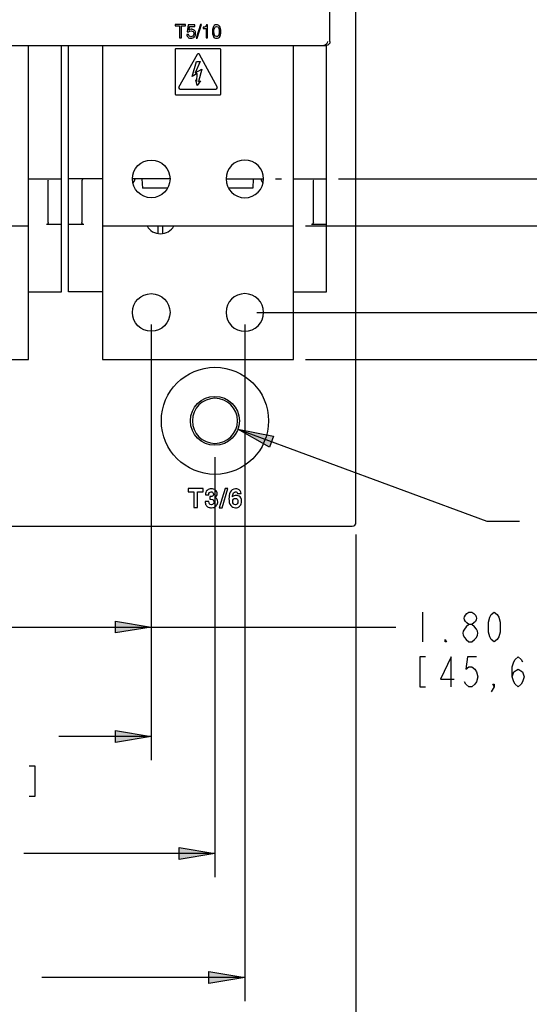
# Model space of a CAD drawing. Units: inches. Extents: x 0 to 2448, y 0 to 1584.
# Drawn here: x 1088 to 1280, y 223 to 594 of the extents above; entities that cross this region are included whole.
import ezdxf

# ---------------------------------------------------------------- set-up
doc = ezdxf.new("R2010")
doc.units = ezdxf.units.IN
doc.header["$MEASUREMENT"] = 0

msp = doc.modelspace()

# ---------------------------------------------------------------- hatches: boundary and pattern name
h = msp.add_hatch(color=256)
h.dxf.hatch_style = 2
h.paths.add_polyline_path([(1169.9, 439.83), (1183.34, 437.27), (1181.79, 433.05)])
h = msp.add_hatch(color=256)
h.dxf.hatch_style = 2
h.paths.add_polyline_path([(1137.23, 365.34), (1123.73, 363.09), (1123.73, 367.59)])
h = msp.add_hatch(color=256)
h.dxf.hatch_style = 2
h.paths.add_polyline_path([(1137.23, 324.12), (1123.73, 321.87), (1123.73, 326.37)])
h = msp.add_hatch(color=256)
h.dxf.hatch_style = 2
h.paths.add_polyline_path([(1161.24, 280.06), (1147.74, 277.81), (1147.74, 282.31)])
h = msp.add_hatch(color=256)
h.dxf.hatch_style = 2
h.paths.add_polyline_path([(1172.5, 233.32), (1159, 231.07), (1159, 235.57)])

# ---------------------------------------------------------------- linework, layer by layer
for points in [[(1214.39, 404.76), (1214.39, 1195.62)], [(1204.6, 585.91), (1204.6, 998.34)], [(1146.24, 592.36), (1146.24, 591.83)], [(1150.2, 592.36), (1146.24, 592.36)], [(1146.24, 591.83), (1147.92, 591.83)], [(1147.92, 591.83), (1147.92, 587.32)], [(1148.62, 587.32), (1148.62, 591.83)], [(1148.62, 591.83), (1150.2, 591.83)], [(1150.2, 591.83), (1150.2, 592.36)], [(1151.17, 592.21), (1150.79, 589.55)], [(1153.66, 592.21), (1151.17, 592.21)], [(1151.34, 589.55), (1151.71, 589.82)], [(1151.5, 590.25), (1151.66, 591.55)], [(1151.83, 590.46), (1151.5, 590.25)], [(1151.66, 591.55), (1153.66, 591.55)], [(1151.71, 589.82), (1152.22, 589.94)], [(1152.32, 590.54), (1151.83, 590.46)], [(1152.5, 590.53), (1152.32, 590.54)], [(1152.68, 590.51), (1152.5, 590.53)], [(1153.66, 591.55), (1153.66, 592.21)], [(1155.77, 592.31), (1154.15, 587.21)], [(1154.58, 587.21), (1156.21, 592.31)], [(1156.21, 592.31), (1155.77, 592.31)], [(1156.81, 591.34), (1156.81, 590.79)], [(1157.03, 591.34), (1156.81, 591.34)], [(1156.81, 590.79), (1157.9, 590.79)], [(1157.27, 591.39), (1157.03, 591.34)], [(1157.77, 591.64), (1157.27, 591.39)], [(1157.9, 590.79), (1157.9, 587.32)], [(1158.49, 592.26), (1158.06, 592.26)], [(1158.49, 587.32), (1158.49, 592.26)], [(1160.28, 590.09), (1160.27, 589.68)], [(1160.88, 589.94), (1160.88, 590.07)], [(1160.88, 589.72), (1160.88, 589.94)], [(1147.92, 587.32), (1148.62, 587.32)], [(1151.22, 588.57), (1150.62, 588.57)], [(1150.79, 589.55), (1151.34, 589.55)], [(1153.53, 587.71), (1153.56, 587.75), (1153.59, 587.79), (1153.61, 587.83)], [(1154.15, 587.21), (1154.58, 587.21)], [(1157.9, 587.32), (1158.49, 587.32)], [(1160.27, 589.68), (1160.28, 589.26)], [(1160.88, 589.64), (1160.88, 589.72)], [(1161.06, 588.34), (1160.88, 589.64)], [(1162.87, 589.3), (1162.81, 588.9)], [(1162.88, 589.66), (1162.87, 589.3)], [(906.26, 584.49), (1203.34, 584.49)], [(1090.94, 466.14), (1090.94, 584.49)], [(1103.41, 491.66), (1103.41, 584.49)], [(1106.11, 491.66), (1106.11, 584.49)], [(1118.87, 584.49), (1118.87, 466.14)], [(1146.2, 582.81), (1146.2, 566.26)], [(1163.12, 583.18), (1146.56, 583.18)], [(1163.48, 566.26), (1163.48, 582.81)], [(1190.87, 466.14), (1190.87, 584.49)], [(1202.78, 584.6), (1202.23, 584.49)], [(1203.24, 584.92), (1202.78, 584.6)], [(1204.19, 584.91), (1203.73, 584.6), (1203.19, 584.49)], [(1203.65, 585.91), (1203.54, 585.38), (1203.24, 584.92)], [(1203.34, 491.66), (1203.34, 584.49)], [(1204.6, 585.91), (1204.5, 585.36), (1204.19, 584.91)], [(1154.59, 581.09), (1147.55, 568.62)], [(1162.17, 568.62), (1155.45, 581.09)], [(1152.64, 572.79), (1154.24, 578.43)], [(1155.65, 578.43), (1153.77, 574.11)], [(1153.77, 574.11), (1156.36, 575.52)], [(1154.24, 578.43), (1155.65, 578.43)], [(1156.36, 575.52), (1155.08, 570.82)], [(1154.56, 573.84), (1152.64, 572.79)], [(1154.52, 569.37), (1153.98, 571.44)], [(1153.98, 571.44), (1154.47, 570.87)], [(1154.47, 570.87), (1154.56, 573.84)], [(1148.16, 568.01), (1161.57, 568.01)], [(1155.79, 571.15), (1154.52, 569.37)], [(1155.08, 570.82), (1155.79, 571.15)], [(1146.56, 565.9), (1163.12, 565.9)], [(1090.94, 534.17), (1103.41, 534.17)], [(1098.45, 517.73), (1098.45, 533.47)], [(1118.87, 534.17), (1106.11, 534.17)], [(1111.07, 533.47), (1111.07, 517.73)], [(1144.31, 534.17), (1130.14, 534.17)], [(1133.75, 534.17), (1133.93, 530.63)], [(1143.28, 530.63), (1133.93, 530.63)], [(1165.41, 534.17), (1179.58, 534.17)], [(1175.52, 530.63), (1166.44, 530.63)], [(1175.69, 534.17), (1175.52, 530.63)], [(1184.08, 534.16), (1186.37, 534.16)], [(1190.87, 534.17), (1203.34, 534.17)], [(1198.38, 517.73), (1198.38, 533.47)], [(1207.84, 534.16), (1521.53, 534.16)], [(1018.94, 516.44), (1090.94, 516.44)], [(1098.45, 517.73), (1098.4, 517.46), (1098.25, 517.23), (1098.02, 517.07), (1097.75, 517.02)], [(1103.41, 517.02), (1097.75, 517.02)], [(1111.77, 517.02), (1106.11, 517.02)], [(1111.77, 517.02), (1111.5, 517.07), (1111.27, 517.23), (1111.12, 517.46), (1111.07, 517.73)], [(1118.87, 516.44), (1190.87, 516.44)], [(1139.72, 516.44), (1139.72, 513.58)], [(1141.66, 513.58), (1141.66, 516.44)], [(1195.37, 516.44), (1595.5, 516.44)], [(1198.38, 517.73), (1198.32, 517.46), (1198.17, 517.23), (1197.94, 517.07), (1197.67, 517.02)], [(1203.34, 517.02), (1197.67, 517.02)], [(1090.94, 491.66), (1103.41, 491.66)], [(1118.87, 491.66), (1106.11, 491.66)], [(1190.87, 491.66), (1203.34, 491.66)], [(1177, 483.86), (1683.04, 483.86)], [(1137.23, 479.36), (1137.23, 315.12)], [(1172.5, 479.36), (1172.5, 224.32)], [(1018.94, 466.14), (1090.94, 466.14)], [(1118.87, 466.14), (1190.87, 466.14)], [(1195.37, 466.14), (1779.98, 466.14)], [(1169.9, 439.83), (1183.34, 437.27), (1181.79, 433.05), (1169.9, 439.83)], [(1169.9, 439.83), (1183.34, 437.27), (1181.79, 433.05), (1169.9, 439.83)], [(1169.9, 439.83), (1263.66, 405.25)], [(1161.24, 429.3), (1161.24, 271.06)], [(1151.19, 417.51), (1151.19, 416.24)], [(1156.82, 417.51), (1151.19, 417.51)], [(1151.19, 416.24), (1153.28, 416.24)], [(1153.28, 416.24), (1153.28, 410.43)], [(1154.72, 410.43), (1154.72, 416.24)], [(1154.72, 416.24), (1156.82, 416.24)], [(1156.82, 416.24), (1156.82, 417.51)], [(1165.04, 417.51), (1162.89, 410.28)], [(1163.91, 410.28), (1166.07, 417.51)], [(1166.07, 417.51), (1165.04, 417.51)], [(1169.76, 415.62), (1171.16, 415.62)], [(1158.98, 412.58), (1157.59, 412.58)], [(1157.68, 415.18), (1158.95, 415.18)], [(1159.33, 414.47), (1159.33, 413.47)], [(1159.63, 414.47), (1159.33, 414.47)], [(1159.33, 413.47), (1159.54, 413.47)], [(1159.54, 413.47), (1160.29, 413.37)], [(1160.09, 414.52), (1159.63, 414.47)], [(1171.29, 412.75), (1171.29, 412.93)], [(1153.28, 410.43), (1154.72, 410.43)], [(1162.89, 410.28), (1163.91, 410.28)], [(1263.66, 405.25), (1276.03, 405.25)], [(896.91, 403.34), (1212.98, 403.34)], [(1214.39, 400.26), (1214.39, 170.29)], [(1239.52, 370.96), (1239.52, 359.71)], [(1266.52, 359.71), (1265.4, 360.65), (1264.84, 361.59), (1264.28, 363.46), (1264.28, 367.21), (1264.84, 369.09), (1265.4, 370.03), (1266.52, 370.96), (1267.65, 370.03), (1268.21, 369.09), (1268.78, 367.21), (1268.78, 363.46), (1268.21, 361.59), (1267.65, 360.65), (1266.52, 359.71)], [(1137.23, 365.34), (1123.73, 363.09), (1123.73, 367.59), (1137.23, 365.34)], [(1137.23, 365.34), (1123.73, 363.09), (1123.73, 367.59), (1137.23, 365.34)], [(1072.58, 365.34), (1229.4, 365.34)], [(1137.23, 365.34), (1137.23, 365.34)], [(1248.52, 359.71), (1247.96, 359.71), (1247.96, 360.65), (1248.52, 359.71)], [(1240.65, 354.09), (1238.4, 354.09), (1238.4, 342.84), (1240.65, 342.84)], [(1250.21, 342.84), (1250.21, 354.09), (1246.28, 345.65), (1251.34, 345.65)], [(1259.78, 354.09), (1256.4, 354.09), (1255.84, 349.4), (1256.96, 350.34), (1258.08, 350.34), (1259.21, 349.4), (1259.78, 348.46), (1260.34, 346.59), (1259.78, 344.71), (1259.21, 343.78), (1258.08, 342.84), (1256.96, 342.84), (1255.84, 343.78), (1255.28, 344.71)], [(1273.28, 346.59), (1273.84, 348.46), (1275.52, 349.4), (1277.21, 348.46), (1277.78, 346.59), (1277.21, 344.71), (1276.65, 343.78), (1275.52, 342.84), (1274.4, 343.78), (1273.84, 344.71), (1273.28, 346.59), (1273.28, 350.34), (1273.84, 352.21), (1274.4, 353.15), (1275.52, 354.09), (1276.65, 353.15), (1277.21, 352.21)], [(1266.52, 342.84), (1265.96, 343.78), (1266.52, 343.78), (1266.52, 342.84), (1265.4, 340.96)], [(1137.23, 324.12), (1102.47, 324.12)], [(1137.23, 324.12), (1123.73, 321.87), (1123.73, 326.37), (1137.23, 324.12)], [(1137.23, 324.12), (1123.73, 321.87), (1123.73, 326.37), (1137.23, 324.12)], [(1137.23, 324.12), (1137.23, 324.12)], [(1091.22, 301.62), (1093.47, 301.62), (1093.47, 312.87), (1091.22, 312.87)], [(1161.24, 280.06), (1147.74, 277.81), (1147.74, 282.31), (1161.24, 280.06)], [(1161.24, 280.06), (1147.74, 277.81), (1147.74, 282.31), (1161.24, 280.06)], [(1161.24, 280.06), (1089.24, 280.06)], [(1161.24, 280.06), (1161.24, 280.06)], [(1172.5, 233.32), (1159, 231.07), (1159, 235.57), (1172.5, 233.32)], [(1172.5, 233.32), (1159, 231.07), (1159, 235.57), (1172.5, 233.32)], [(1172.5, 233.32), (1095.98, 233.32)], [(1172.5, 233.32), (1172.5, 233.32)]]:
    msp.add_lwpolyline(points)
for points in [[(1152.22, 589.94), (1152.52, 589.94), (1152.75, 589.85), (1152.99, 589.66)], [(1153.19, 590.31), (1153.04, 590.41), (1152.86, 590.47), (1152.68, 590.51)], [(1153.94, 588.95), (1153.95, 589.34), (1153.86, 589.77), (1153.56, 590.05)], [(1158.06, 592.26), (1158.02, 592.03), (1157.94, 591.8), (1157.77, 591.64)], [(1160.68, 591.62), (1160.42, 591.17), (1160.32, 590.6), (1160.28, 590.09)], [(1160.92, 591.91), (1160.82, 591.83), (1160.74, 591.73), (1160.68, 591.62)], [(1160.88, 590.07), (1160.9, 590.44), (1160.99, 590.81), (1161.14, 591.15)], [(1161.86, 592.26), (1161.53, 592.23), (1161.17, 592.13), (1160.92, 591.91)], [(1161.14, 591.15), (1161.29, 591.46), (1161.51, 591.63), (1161.86, 591.62)], [(1162.99, 591.7), (1162.68, 592.04), (1162.32, 592.23), (1161.86, 592.26)], [(1161.86, 591.62), (1162.18, 591.61), (1162.42, 591.42), (1162.59, 591.16)], [(1162.59, 591.16), (1162.85, 590.75), (1162.88, 590.12), (1162.88, 589.66)], [(1163.48, 589.87), (1163.46, 590.45), (1163.38, 591.23), (1162.99, 591.69)], [(1163.3, 588.37), (1163.46, 588.84), (1163.5, 589.35), (1163.48, 589.85)], [(1150.62, 588.57), (1150.62, 588.16), (1150.78, 587.82), (1151.09, 587.55)], [(1151.09, 587.55), (1151.41, 587.27), (1151.77, 587.15), (1152.2, 587.15)], [(1151.61, 587.93), (1151.39, 588.08), (1151.29, 588.32), (1151.22, 588.57)], [(1152.21, 587.73), (1152, 587.73), (1151.77, 587.8), (1151.61, 587.93)], [(1152.2, 587.15), (1152.69, 587.16), (1153.23, 587.29), (1153.53, 587.71)], [(1152.93, 587.99), (1152.73, 587.82), (1152.47, 587.72), (1152.21, 587.73)], [(1153.28, 588.74), (1153.27, 588.45), (1153.17, 588.17), (1152.93, 587.99)], [(1152.99, 589.66), (1153.26, 589.42), (1153.29, 589.08), (1153.28, 588.74)], [(1153.61, 587.83), (1153.83, 588.17), (1153.94, 588.55), (1153.94, 588.95)], [(1160.28, 589.26), (1160.33, 588.75), (1160.44, 588.25), (1160.67, 587.79)], [(1160.67, 587.79), (1160.89, 587.33), (1161.3, 587.15), (1161.8, 587.16)], [(1161.86, 587.77), (1161.45, 587.79), (1161.17, 587.94), (1161.06, 588.34)], [(1161.8, 587.16), (1162.41, 587.17), (1162.88, 587.4), (1163.15, 587.96)], [(1162.51, 588.12), (1162.36, 587.87), (1162.14, 587.76), (1161.86, 587.77)], [(1163.15, 587.96), (1163.21, 588.1), (1163.27, 588.23), (1163.3, 588.37)], [(1155.45, 581.09), (1155.27, 581.39), (1154.77, 581.39), (1154.59, 581.09)], [(1147.55, 568.62), (1147.56, 568.28), (1147.81, 568.02), (1148.16, 568.01)], [(1161.57, 568.01), (1161.91, 568.01), (1162.17, 568.29), (1162.17, 568.62)], [(1158.27, 416.83), (1157.83, 416.37), (1157.68, 415.81), (1157.68, 415.18)], [(1159.91, 417.43), (1159.28, 417.42), (1158.72, 417.27), (1158.27, 416.83)], [(1159.86, 416.28), (1159.95, 416.28), (1160.03, 416.27), (1160.11, 416.25)], [(1161.5, 416.9), (1161.05, 417.3), (1160.5, 417.42), (1159.91, 417.43)], [(1160.11, 416.25), (1160.24, 416.22), (1160.36, 416.15), (1160.45, 416.06)], [(1160.45, 416.06), (1160.63, 415.88), (1160.68, 415.67), (1160.69, 415.43)], [(1161.3, 414.12), (1161.82, 414.48), (1162.07, 414.92), (1162.09, 415.55)], [(1162.09, 415.55), (1162.08, 416.1), (1161.91, 416.52), (1161.5, 416.9)], [(1169.05, 417.43), (1166.92, 417.43), (1166.52, 415.34), (1166.54, 413.62)], [(1167.85, 414.36), (1167.9, 414.8), (1167.99, 415.51), (1168.26, 415.89)], [(1168.26, 415.89), (1168.44, 416.14), (1168.69, 416.28), (1169, 416.28)], [(1169, 416.28), (1169.42, 416.28), (1169.65, 416), (1169.76, 415.62)], [(1169.93, 417.3), (1169.64, 417.39), (1169.35, 417.43), (1169.05, 417.43)], [(1171.16, 415.62), (1171.05, 416.39), (1170.7, 417.03), (1169.93, 417.3)], [(1157.59, 412.58), (1157.58, 412.15), (1157.65, 411.58), (1157.9, 411.22)], [(1159.94, 411.42), (1159.25, 411.42), (1159.02, 411.97), (1158.98, 412.58)], [(1160.52, 414.85), (1160.42, 414.7), (1160.27, 414.57), (1160.09, 414.52)], [(1160.29, 413.37), (1160.73, 413.22), (1160.89, 412.86), (1160.89, 412.42)], [(1160.75, 411.87), (1160.74, 411.84), (1160.64, 411.71), (1160.62, 411.7)], [(1160.89, 412.42), (1160.89, 412.23), (1160.85, 412.03), (1160.75, 411.87)], [(1161.64, 410.91), (1162, 411.27), (1162.21, 411.69), (1162.27, 412.2)], [(1162.29, 412.51), (1162.27, 412.88), (1162.24, 413.09), (1162.07, 413.43)], [(1162.27, 412.2), (1162.29, 412.32), (1162.27, 412.4), (1162.29, 412.51)], [(1166.54, 413.62), (1166.53, 412.8), (1166.65, 411.77), (1167.18, 411.1)], [(1169.26, 414.95), (1168.73, 414.95), (1168.24, 414.71), (1167.85, 414.36)], [(1167.93, 412.65), (1167.93, 412.96), (1167.98, 413.3), (1168.21, 413.53)], [(1168.21, 411.74), (1167.98, 412.01), (1167.94, 412.31), (1167.93, 412.65)], [(1168.21, 413.53), (1168.41, 413.72), (1168.65, 413.8), (1168.93, 413.8)], [(1168.93, 413.8), (1169.22, 413.8), (1169.44, 413.71), (1169.63, 413.49)], [(1169.65, 411.76), (1169.5, 411.52), (1169.23, 411.42), (1168.94, 411.42)], [(1170.7, 414.36), (1170.31, 414.75), (1169.81, 414.95), (1169.26, 414.95)], [(1169.63, 413.49), (1169.73, 413.36), (1169.76, 413.29), (1169.82, 413.15)], [(1169.9, 412.63), (1169.9, 412.34), (1169.83, 412), (1169.65, 411.76)], [(1169.82, 413.15), (1169.87, 412.96), (1169.9, 412.83), (1169.9, 412.63)], [(1170.67, 410.96), (1171.12, 411.46), (1171.29, 412.08), (1171.29, 412.75)], [(1171.29, 412.93), (1171.25, 413.47), (1171.09, 413.97), (1170.7, 414.36)], [(1157.9, 411.22), (1158.09, 410.91), (1158.38, 410.66), (1158.73, 410.51)], [(1158.73, 410.51), (1159.1, 410.35), (1159.5, 410.28), (1159.91, 410.28)], [(1159.91, 410.28), (1160.56, 410.28), (1161.16, 410.45), (1161.64, 410.91)], [(1160.62, 411.7), (1160.45, 411.51), (1160.19, 411.42), (1159.94, 411.42)], [(1167.18, 411.1), (1167.64, 410.52), (1168.25, 410.28), (1168.98, 410.28)], [(1168.94, 411.42), (1168.65, 411.42), (1168.4, 411.52), (1168.21, 411.74)], [(1168.98, 410.28), (1169.27, 410.28), (1169.54, 410.31), (1169.81, 410.4)], [(1169.81, 410.4), (1170.17, 410.53), (1170.41, 410.69), (1170.67, 410.96)], [(1212.98, 403.34), (1213.75, 403.34), (1214.4, 403.98), (1214.39, 404.76)]]:
    msp.add_open_spline(points, degree=3)
for points, knots in [([(1153.56, 590.05), (1153.5, 590.1), (1153.45, 590.14), (1153.39, 590.18), (1153.33, 590.23), (1153.26, 590.28), (1153.19, 590.31)], [0, 0, 0, 0, 1, 1, 1, 2, 2, 2, 2]), ([(1162.81, 588.9), (1162.78, 588.76), (1162.75, 588.62), (1162.69, 588.48), (1162.67, 588.4), (1162.64, 588.37), (1162.61, 588.29), (1162.61, 588.29), (1162.59, 588.26), (1162.59, 588.26), (1162.59, 588.26), (1162.58, 588.22), (1162.58, 588.22), (1162.58, 588.22), (1162.56, 588.19), (1162.56, 588.19), (1162.56, 588.19), (1162.51, 588.12), (1162.51, 588.12), (1162.51, 588.12), (1162.51, 588.12), (1162.51, 588.12)], [0, 0, 0, 0, 1, 1, 1, 2, 2, 2, 3, 3, 3, 4, 4, 4, 5, 5, 5, 6, 6, 6, 7, 7, 7, 7]), ([(1146.56, 583.18), (1146.48, 583.18), (1146.37, 583.13), (1146.31, 583.07), (1146.3, 583.05), (1146.28, 583.04), (1146.27, 583.02), (1146.23, 582.96), (1146.27, 583), (1146.23, 582.96), (1146.23, 582.94), (1146.22, 582.91), (1146.21, 582.89), (1146.21, 582.85), (1146.2, 582.88), (1146.2, 582.81)], [0, 0, 0, 0, 1, 1, 1, 2, 2, 2, 3, 3, 3, 4, 4, 4, 5, 5, 5, 5]), ([(1163.48, 582.81), (1163.48, 582.81), (1163.48, 582.86), (1163.48, 582.86), (1163.48, 582.86), (1163.48, 582.87), (1163.48, 582.87), (1163.48, 582.87), (1163.48, 582.89), (1163.48, 582.89), (1163.48, 582.89), (1163.47, 582.9), (1163.47, 582.9), (1163.47, 582.9), (1163.47, 582.92), (1163.47, 582.92), (1163.47, 582.92), (1163.46, 582.93), (1163.46, 582.93), (1163.46, 582.93), (1163.46, 582.95), (1163.46, 582.95), (1163.43, 582.99), (1163.47, 582.95), (1163.43, 583.01), (1163.41, 583.03), (1163.4, 583.05), (1163.38, 583.07), (1163.31, 583.14), (1163.22, 583.17), (1163.12, 583.18)], [0, 0, 0, 0, 1, 1, 1, 2, 2, 2, 3, 3, 3, 4, 4, 4, 5, 5, 5, 6, 6, 6, 7, 7, 7, 8, 8, 8, 9, 9, 9, 10, 10, 10, 10]), ([(1146.2, 566.26), (1146.2, 566.26), (1146.2, 566.21), (1146.2, 566.21), (1146.2, 566.21), (1146.21, 566.2), (1146.21, 566.2), (1146.21, 566.2), (1146.21, 566.19), (1146.21, 566.19), (1146.21, 566.17), (1146.22, 566.14), (1146.23, 566.13), (1146.23, 566.13), (1146.23, 566.12), (1146.23, 566.12), (1146.23, 566.12), (1146.24, 566.11), (1146.24, 566.11), (1146.24, 566.11), (1146.25, 566.09), (1146.25, 566.09), (1146.25, 566.09), (1146.25, 566.08), (1146.25, 566.08), (1146.25, 566.08), (1146.25, 566.08), (1146.25, 566.08), (1146.25, 566.08), (1146.26, 566.07), (1146.26, 566.07), (1146.28, 566.04), (1146.29, 566.02), (1146.31, 566), (1146.37, 565.94), (1146.48, 565.89), (1146.56, 565.9)], [0, 0, 0, 0, 1, 1, 1, 2, 2, 2, 3, 3, 3, 4, 4, 4, 5, 5, 5, 6, 6, 6, 7, 7, 7, 8, 8, 8, 9, 9, 9, 10, 10, 10, 11, 11, 11, 12, 12, 12, 12]), ([(1163.12, 565.9), (1163.16, 565.9), (1163.22, 565.91), (1163.25, 565.92), (1163.29, 565.93), (1163.35, 565.97), (1163.38, 566), (1163.39, 566.02), (1163.41, 566.04), (1163.42, 566.05), (1163.44, 566.09), (1163.44, 566.08), (1163.46, 566.12), (1163.46, 566.12), (1163.46, 566.13), (1163.46, 566.13), (1163.46, 566.13), (1163.46, 566.14), (1163.46, 566.14), (1163.46, 566.14), (1163.47, 566.15), (1163.47, 566.15), (1163.47, 566.15), (1163.47, 566.17), (1163.47, 566.17), (1163.47, 566.17), (1163.48, 566.18), (1163.48, 566.18), (1163.48, 566.22), (1163.49, 566.19), (1163.48, 566.26)], [0, 0, 0, 0, 1, 1, 1, 2, 2, 2, 3, 3, 3, 4, 4, 4, 5, 5, 5, 6, 6, 6, 7, 7, 7, 8, 8, 8, 9, 9, 9, 10, 10, 10, 10]), ([(1144.31, 534.16), (1144.31, 534.16), (1144.31, 534.16), (1144.31, 534.16), (1144.31, 538.07), (1141.14, 541.25), (1137.23, 541.25), (1133.31, 541.25), (1130.14, 538.07), (1130.14, 534.16), (1130.14, 530.25), (1133.31, 527.07), (1137.23, 527.07), (1141.14, 527.07), (1144.31, 530.25), (1144.31, 534.16)], [0, 0, 0, 0, 1, 1, 1, 2, 2, 2, 3, 3, 3, 4, 4, 4, 5, 5, 5, 5]), ([(1179.59, 534.16), (1179.59, 534.16), (1179.58, 534.16), (1179.58, 534.16), (1179.58, 538.07), (1176.41, 541.25), (1172.5, 541.25), (1168.59, 541.25), (1165.41, 538.07), (1165.41, 534.16), (1165.41, 530.25), (1168.59, 527.07), (1172.5, 527.07), (1176.41, 527.07), (1179.58, 530.25), (1179.58, 534.16)], [0, 0, 0, 0, 1, 1, 1, 2, 2, 2, 3, 3, 3, 4, 4, 4, 5, 5, 5, 5]), ([(1098.45, 533.47), (1098.45, 533.47), (1098.46, 533.47), (1098.46, 533.47), (1098.46, 533.56), (1098.44, 533.65), (1098.4, 533.74)], [0, 0, 0, 0, 1, 1, 1, 2, 2, 2, 2]), ([(1111.5, 534.12), (1111.5, 534.12), (1111.5, 534.12), (1111.5, 534.12), (1111.23, 534.01), (1111.06, 533.75), (1111.06, 533.47)], [0, 0, 0, 0, 1, 1, 1, 2, 2, 2, 2]), ([(1130.39, 532.75), (1130.39, 532.75), (1130.39, 532.75), (1130.39, 532.75), (1130.76, 533.17), (1131.05, 533.65), (1131.23, 534.17)], [0, 0, 0, 0, 1, 1, 1, 2, 2, 2, 2]), ([(1178.5, 534.17), (1178.5, 534.17), (1178.49, 534.17), (1178.49, 534.17), (1178.68, 533.65), (1178.96, 533.17), (1179.33, 532.75)], [0, 0, 0, 0, 1, 1, 1, 2, 2, 2, 2]), ([(1198.38, 533.47), (1198.38, 533.47), (1198.38, 533.47), (1198.38, 533.47), (1198.38, 533.56), (1198.36, 533.65), (1198.32, 533.74)], [0, 0, 0, 0, 1, 1, 1, 2, 2, 2, 2]), ([(1135.64, 516.44), (1135.64, 516.44), (1135.64, 516.44), (1135.64, 516.44), (1136.67, 514.62), (1138.6, 513.5), (1140.69, 513.5), (1142.78, 513.5), (1144.71, 514.62), (1145.74, 516.44)], [0, 0, 0, 0, 1, 1, 1, 2, 2, 2, 3, 3, 3, 3]), ([(1144.31, 483.86), (1144.31, 483.86), (1144.31, 483.86), (1144.31, 483.86), (1144.31, 487.77), (1141.14, 490.95), (1137.23, 490.95), (1133.31, 490.95), (1130.14, 487.77), (1130.14, 483.86), (1130.14, 479.95), (1133.31, 476.77), (1137.23, 476.77), (1141.14, 476.77), (1144.31, 479.95), (1144.31, 483.86)], [0, 0, 0, 0, 1, 1, 1, 2, 2, 2, 3, 3, 3, 4, 4, 4, 5, 5, 5, 5]), ([(1179.59, 483.86), (1179.59, 483.86), (1179.58, 483.86), (1179.58, 483.86), (1179.58, 487.77), (1176.41, 490.95), (1172.5, 490.95), (1168.59, 490.95), (1165.41, 487.77), (1165.41, 483.86), (1165.41, 479.95), (1168.59, 476.77), (1172.5, 476.77), (1176.41, 476.77), (1179.58, 479.95), (1179.58, 483.86)], [0, 0, 0, 0, 1, 1, 1, 2, 2, 2, 3, 3, 3, 4, 4, 4, 5, 5, 5, 5]), ([(1181.42, 443.03), (1181.42, 443.03), (1181.42, 443.03), (1181.42, 443.03), (1181.42, 454.16), (1172.38, 463.2), (1161.24, 463.2), (1150.1, 463.2), (1141.06, 454.16), (1141.06, 443.03), (1141.06, 431.89), (1150.1, 422.85), (1161.24, 422.85), (1172.38, 422.85), (1181.42, 431.89), (1181.42, 443.03)], [0, 0, 0, 0, 1, 1, 1, 2, 2, 2, 3, 3, 3, 4, 4, 4, 5, 5, 5, 5]), ([(1170.47, 443.03), (1170.47, 443.03), (1170.47, 443.03), (1170.47, 443.03), (1170.47, 448.12), (1166.33, 452.25), (1161.24, 452.25), (1156.14, 452.25), (1152.01, 448.12), (1152.01, 443.03), (1152.01, 437.93), (1156.14, 433.8), (1161.24, 433.8), (1166.33, 433.8), (1170.47, 437.93), (1170.47, 443.03)], [0, 0, 0, 0, 1, 1, 1, 2, 2, 2, 3, 3, 3, 4, 4, 4, 5, 5, 5, 5]), ([(1169.75, 443.03), (1169.75, 443.03), (1169.74, 443.03), (1169.74, 443.03), (1169.74, 447.72), (1165.93, 451.53), (1161.24, 451.53), (1156.54, 451.53), (1152.73, 447.72), (1152.73, 443.03), (1152.73, 438.33), (1156.54, 434.52), (1161.24, 434.52), (1165.93, 434.52), (1169.74, 438.33), (1169.74, 443.03)], [0, 0, 0, 0, 1, 1, 1, 2, 2, 2, 3, 3, 3, 4, 4, 4, 5, 5, 5, 5]), ([(1158.95, 415.18), (1158.95, 415.18), (1158.95, 415.21), (1158.95, 415.21), (1158.96, 415.82), (1159.19, 416.28), (1159.86, 416.28)], [0, 0, 0, 0, 1, 1, 1, 2, 2, 2, 2]), ([(1160.69, 415.43), (1160.69, 415.38), (1160.69, 415.32), (1160.68, 415.27), (1160.68, 415.27), (1160.68, 415.24), (1160.68, 415.24), (1160.68, 415.24), (1160.67, 415.22), (1160.67, 415.22), (1160.67, 415.22), (1160.67, 415.2), (1160.67, 415.2), (1160.67, 415.2), (1160.66, 415.18), (1160.66, 415.18), (1160.66, 415.18), (1160.65, 415.16), (1160.65, 415.16), (1160.65, 415.16), (1160.65, 415.13), (1160.65, 415.13), (1160.65, 415.13), (1160.65, 415.12), (1160.65, 415.12), (1160.65, 415.12), (1160.64, 415.12), (1160.64, 415.12), (1160.64, 415.12), (1160.64, 415.09), (1160.64, 415.09), (1160.64, 415.09), (1160.63, 415.07), (1160.63, 415.07), (1160.63, 415.07), (1160.63, 415.05), (1160.63, 415.05), (1160.63, 415.05), (1160.61, 415.03), (1160.61, 415.03), (1160.61, 415.03), (1160.6, 415.01), (1160.6, 415.01), (1160.6, 415.01), (1160.6, 414.99), (1160.6, 414.99), (1160.6, 414.99), (1160.59, 414.97), (1160.59, 414.97), (1160.59, 414.97), (1160.58, 414.95), (1160.58, 414.95), (1160.58, 414.95), (1160.57, 414.93), (1160.57, 414.93), (1160.57, 414.93), (1160.55, 414.91), (1160.55, 414.91), (1160.55, 414.91), (1160.55, 414.89), (1160.55, 414.89), (1160.55, 414.89), (1160.53, 414.88), (1160.53, 414.88), (1160.53, 414.88), (1160.52, 414.86), (1160.52, 414.86), (1160.52, 414.86), (1160.52, 414.85), (1160.52, 414.85)], [0, 0, 0, 0, 1, 1, 1, 2, 2, 2, 3, 3, 3, 4, 4, 4, 5, 5, 5, 6, 6, 6, 7, 7, 7, 8, 8, 8, 9, 9, 9, 10, 10, 10, 11, 11, 11, 12, 12, 12, 13, 13, 13, 14, 14, 14, 15, 15, 15, 16, 16, 16, 17, 17, 17, 18, 18, 18, 19, 19, 19, 20, 20, 20, 21, 21, 21, 22, 22, 22, 23, 23, 23, 23]), ([(1162.07, 413.43), (1162, 413.57), (1161.9, 413.69), (1161.78, 413.8), (1161.71, 413.86), (1161.63, 413.92), (1161.55, 413.97), (1161.47, 414.03), (1161.39, 414.07), (1161.3, 414.12)], [0, 0, 0, 0, 1, 1, 1, 2, 2, 2, 3, 3, 3, 3]), ([(1256.96, 366.28), (1254.62, 367.84), (1254.62, 369.4), (1256.96, 370.96), (1256.96, 370.96), (1258.08, 370.96), (1258.08, 370.96), (1260.43, 369.41), (1260.44, 367.83), (1258.08, 366.28)], [0, 0, 0, 0, 1, 1, 1, 2, 2, 2, 3, 3, 3, 3]), ([(1256.96, 359.71), (1253.94, 362.25), (1253.94, 363.75), (1256.96, 366.28), (1256.96, 366.28), (1258.08, 366.28), (1258.08, 366.28), (1261.11, 363.76), (1261.11, 362.23), (1258.08, 359.71), (1258.08, 359.71), (1256.96, 359.71), (1256.96, 359.71)], [0, 0, 0, 0, 1, 1, 1, 2, 2, 2, 3, 3, 3, 4, 4, 4, 4])]:
    msp.add_open_spline(points, degree=3, knots=knots)

doc.saveas('drawing.dxf')
